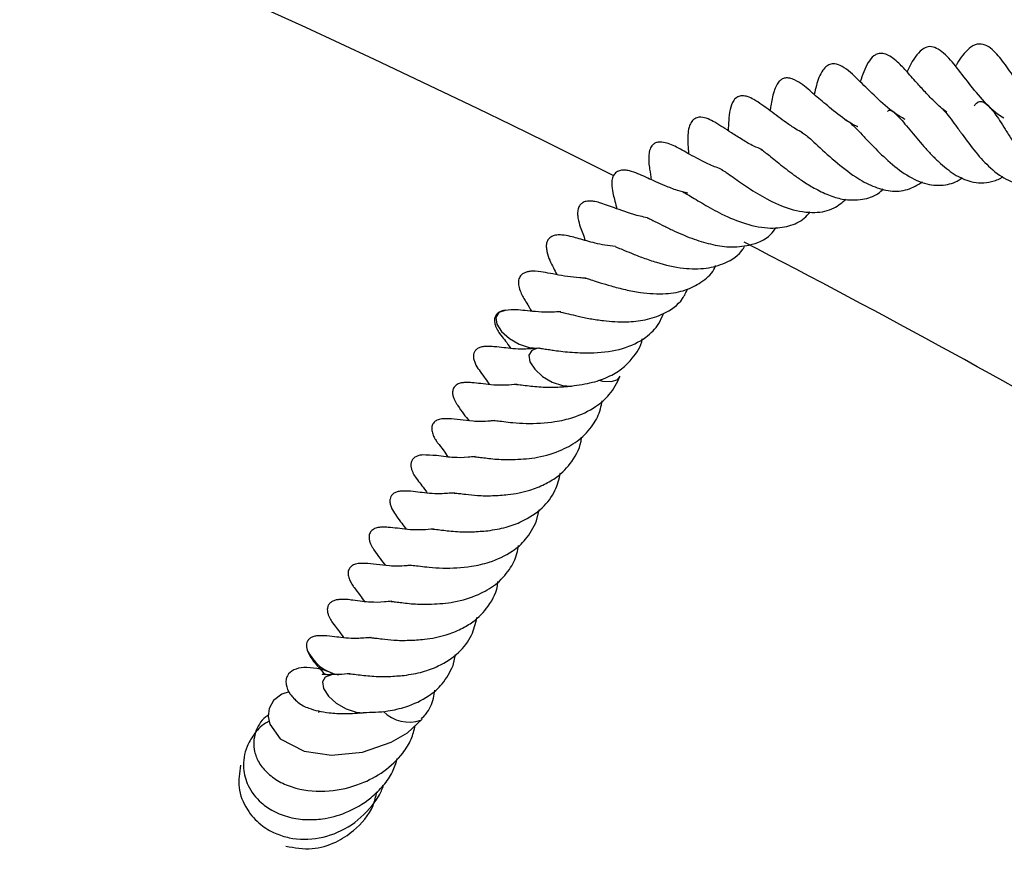
# Model space of a CAD drawing. Units: millimetres. Extents: x 0 to 420, y 0 to 297.
# Drawn here: x 142 to 148, y 259 to 264 of the extents above; entities that cross this region are included whole.
import ezdxf

# ---------------------------------------------------------------- set-up
doc = ezdxf.new("R2010")
doc.units = ezdxf.units.MM

msp = doc.modelspace()

# ---------------------------------------------------------------- linework, layer by layer
at = {"color": 7, "linetype": 'Continuous', "lineweight": 25}
for p, q in [((145.2795, 261.2697), (145.2954, 261.3389)), ((144.7649, 260.3783), (144.7808, 260.4475))]:
    msp.add_line(p, q, dxfattribs=at)
at = {"color": 7, "linetype": 'Continuous', "lineweight": 25, "flags": 128}
for points in [[(145.0877, 262.5677), (145.0852, 262.5675), (145.0458, 262.5534), (145.0279, 262.5237), (145.0343, 262.483), (145.064, 262.4373), (145.1124, 262.3937), (145.1722, 262.3588), (145.2343, 262.3379), (145.2892, 262.3342), (145.2987, 262.3357)], [(145.2857, 262.3337), (145.2499, 262.3201), (145.232, 262.2905), (145.2384, 262.2497), (145.268, 262.204), (145.3165, 262.1604), (145.3763, 262.1255), (145.4384, 262.1046), (145.4933, 262.1009), (145.499, 262.1017)], [(145.6646, 262.1368), (145.6849, 262.1317), (145.7399, 262.128), (145.7793, 262.142), (145.7947, 262.1624)], [(144.0358, 260.3229), (144.0161, 260.3221), (143.9771, 260.3076), (143.9598, 260.2776), (143.9667, 260.2367), (143.9969, 260.191), (144.0457, 260.1475), (144.1057, 260.1129), (144.1677, 260.0924), (144.2132, 260.0883)], [(143.7553, 260.2178), (143.7099, 260.2022), (143.6596, 260.1627), (143.6322, 260.1148), (143.6257, 260.0645), (143.636, 260.0166), (143.7005, 259.9268), (143.8481, 259.8503), (144.0168, 259.8263), (144.2062, 259.8456), (144.3841, 259.9061), (144.4833, 259.9647), (144.5736, 260.0484), (144.5736, 260.0484)]]:
    msp.add_lwpolyline(points, dxfattribs=at)
at = {"color": 7, "linetype": 'Continuous', "lineweight": 25}
for centre, radius, start, end in [((116.959, 205.9219), 64.2857, 63.387495, 90), ((116.959, 205.9219), 64.2857, 57.427141, 62.584703), ((144.1126, 260.5874), 0.2712, 204.05275, 258.57794), ((144.4954, 260.2536), 0.2237, 224.58356, 288.48616)]:
    msp.add_arc(centre, radius, start, end, dxfattribs=at)
for points, knots in [([(148.1564, 263.7519), (148.1438, 263.76), (148.0924, 263.7927), (148.0113, 263.8798), (147.9192, 263.9956), (147.8389, 264.1014), (147.771, 264.1716), (147.7103, 264.1954), (147.676, 264.19), (147.6192, 264.1489), (147.5876, 264.0931), (147.5638, 264.0415), (147.5614, 264.0365)], [0, 0, 0, 0, 0.046805, 0.190717, 0.333032, 0.481443, 0.627721, 0.696191, 0.761828, 0.816028, 0.981956, 1, 1, 1, 1]), ([(148.4096, 263.765), (148.388, 263.7852), (148.3354, 263.8346), (148.2775, 263.9182), (148.2273, 263.9924), (148.181, 264.0617), (148.125, 264.138), (148.0584, 264.2049), (147.9921, 264.2123), (147.927, 264.1747), (147.8875, 264.1183), (147.8634, 264.0771), (147.8598, 264.0711)], [0, 0, 0, 0, 0.094042, 0.229823, 0.299268, 0.372784, 0.520676, 0.666044, 0.744023, 0.824254, 0.974266, 1, 1, 1, 1]), ([(147.8062, 263.7891), (147.8045, 263.7903), (147.7797, 263.8067), (147.7349, 263.8487), (147.6739, 263.91), (147.6117, 263.9801), (147.5561, 264.0432), (147.5051, 264.0973), (147.4585, 264.1334), (147.4241, 264.1494), (147.3948, 264.1519), (147.3725, 264.1454), (147.3466, 264.1299), (147.3071, 264.0783), (147.2868, 264.0177), (147.273, 263.9763)], [0, 0, 0, 0, 0.006976, 0.097517, 0.191146, 0.280898, 0.409972, 0.533583, 0.603314, 0.656496, 0.699711, 0.722399, 0.751405, 0.830244, 1, 1, 1, 1]), ([(147.5492, 263.7431), (147.5276, 263.7561), (147.4633, 263.7948), (147.3678, 263.8821), (147.2675, 263.9819), (147.1966, 264.0516), (147.1301, 264.0872), (147.0938, 264.0876), (147.0659, 264.0746), (147.0253, 264.0293), (147.0073, 263.9712), (146.9937, 263.9163), (146.9891, 263.8981)], [0, 0, 0, 0, 0.078936, 0.235657, 0.395491, 0.569205, 0.645817, 0.700499, 0.744817, 0.790229, 0.930294, 1, 1, 1, 1]), ([(147.2579, 263.6988), (147.2573, 263.6991), (147.213, 263.7173), (147.1367, 263.7746), (147.0339, 263.8584), (146.9566, 263.9267), (146.8989, 263.9752), (146.8403, 263.9986), (146.812, 264.0008), (146.7896, 263.9927), (146.7707, 263.9769), (146.754, 263.9516), (146.7331, 263.8948), (146.7251, 263.8494), (146.7192, 263.8071), (146.7178, 263.7969)], [0, 0, 0, 0, 0.0020195, 0.1542956, 0.2930454, 0.4309904, 0.5973397, 0.6382361, 0.6732808, 0.7018297, 0.7251208, 0.7643737, 0.8147375, 0.9553822, 1, 1, 1, 1]), ([(146.9179, 263.6614), (146.9038, 263.669), (146.8685, 263.6882), (146.7989, 263.7362), (146.7123, 263.8008), (146.6393, 263.8566), (146.5845, 263.8839), (146.5457, 263.8909), (146.5153, 263.8836), (146.4871, 263.8586), (146.4681, 263.8008), (146.4625, 263.7402), (146.4604, 263.6955), (146.4595, 263.6741)], [0, 0, 0, 0, 0.056334, 0.14176, 0.312717, 0.504959, 0.575498, 0.620716, 0.661143, 0.715492, 0.804756, 0.906669, 1, 1, 1, 1]), ([(147.9742, 263.8274), (147.9792, 263.8336), (147.9936, 263.8516), (148.0095, 263.8543), (148.0321, 263.8546), (148.0659, 263.8272), (148.1004, 263.7834), (148.1314, 263.7377), (148.1665, 263.682), (148.222, 263.5941), (148.2852, 263.4985), (148.3557, 263.4171), (148.4205, 263.3609), (148.497, 263.3209), (148.5819, 263.3163), (148.6342, 263.339), (148.658, 263.3493)], [0, 0, 0, 0, 0.0429654, 0.1246017, 0.2162264, 0.3205584, 0.3675968, 0.4128658, 0.459179, 0.5094176, 0.6297986, 0.6905588, 0.7479388, 0.8453933, 0.9298281, 1, 1, 1, 1]), ([(147.4408, 263.7925), (147.4419, 263.7942), (147.4467, 263.8012), (147.4524, 263.8002), (147.4594, 263.8023), (147.4823, 263.7867), (147.5062, 263.7639), (147.5389, 263.7274), (147.5921, 263.6636), (147.6483, 263.5947), (147.7099, 263.5276), (147.7719, 263.4665), (147.8536, 263.4002), (147.9619, 263.3507), (148.0623, 263.351), (148.1274, 263.3744), (148.1503, 263.3905), (148.1525, 263.392)], [0, 0, 0, 0, 0.023709, 0.101927, 0.235074, 0.285509, 0.329827, 0.375399, 0.424471, 0.521705, 0.568249, 0.614946, 0.708394, 0.807836, 0.929399, 0.993418, 1, 1, 1, 1]), ([(147.7844, 263.8032), (147.7871, 263.8005), (147.7972, 263.7904), (147.8221, 263.7593), (147.8589, 263.7098), (147.9116, 263.6365), (147.9833, 263.5393), (148.0798, 263.4351), (148.1702, 263.3698), (148.2523, 263.3465), (148.3229, 263.3446), (148.3736, 263.3674), (148.4013, 263.3799)], [0, 0, 0, 0, 0.028305, 0.10458, 0.178624, 0.252357, 0.390249, 0.528516, 0.691551, 0.785817, 0.883275, 1, 1, 1, 1]), ([(146.6707, 263.5573), (146.6524, 263.5644), (146.608, 263.5817), (146.5444, 263.6203), (146.454, 263.6773), (146.4037, 263.7122), (146.3393, 263.7467), (146.2993, 263.7593), (146.27, 263.7566), (146.2524, 263.7488), (146.2355, 263.7348), (146.2225, 263.7112), (146.2133, 263.6751), (146.2104, 263.632), (146.2115, 263.5889), (146.2139, 263.5516), (146.2152, 263.5326)], [0, 0, 0, 0, 0.065858, 0.160315, 0.263491, 0.473751, 0.54548, 0.607101, 0.637593, 0.655019, 0.674584, 0.71348, 0.749511, 0.816472, 0.906308, 1, 1, 1, 1]), ([(147.1778, 263.7397), (147.179, 263.7408), (147.1817, 263.7432), (147.1934, 263.7377), (147.2183, 263.7172), (147.2531, 263.683), (147.2947, 263.6388), (147.3572, 263.5727), (147.4455, 263.4852), (147.5613, 263.3937), (147.6827, 263.3389), (147.7945, 263.3349), (147.8662, 263.357), (147.8988, 263.3831), (147.9013, 263.3851)], [0, 0, 0, 0, 0.088221, 0.204672, 0.265728, 0.323863, 0.380759, 0.43686, 0.539794, 0.653432, 0.773819, 0.889173, 0.991569, 1, 1, 1, 1]), ([(146.9203, 263.664), (146.9196, 263.6628), (146.9179, 263.66), (146.9109, 263.6621), (146.9201, 263.6615), (146.955, 263.6338), (147.0164, 263.5778), (147.1128, 263.4881), (147.2351, 263.3911), (147.3527, 263.3278), (147.4604, 263.2974), (147.5637, 263.3041), (147.6263, 263.341), (147.6566, 263.3589)], [0, 0, 0, 0, 0.070877, 0.167441, 0.257776, 0.306824, 0.362292, 0.486008, 0.605661, 0.701165, 0.798739, 0.902579, 1, 1, 1, 1]), ([(146.4246, 263.4335), (146.3986, 263.4436), (146.3229, 263.4729), (146.2221, 263.5287), (146.1503, 263.5696), (146.094, 263.5947), (146.0595, 263.6042), (146.0318, 263.6049), (146.0145, 263.6007), (146.0032, 263.5946), (145.9946, 263.5877), (145.9847, 263.5752), (145.9751, 263.5543), (145.9664, 263.4997), (145.9741, 263.4479), (145.9823, 263.3945), (145.9857, 263.3724)], [0, 0, 0, 0, 0.099684, 0.289683, 0.463835, 0.533408, 0.588624, 0.612768, 0.640262, 0.655879, 0.672784, 0.69144, 0.711876, 0.756343, 0.899038, 1, 1, 1, 1]), ([(146.6623, 263.5585), (146.6619, 263.5584), (146.6604, 263.5582), (146.6707, 263.5534), (146.6944, 263.5358), (146.7291, 263.5085), (146.7841, 263.4636), (146.8475, 263.4131), (146.922, 263.361), (146.9941, 263.3167), (147.0768, 263.2764), (147.1787, 263.245), (147.2829, 263.2464), (147.3666, 263.2702), (147.4045, 263.3058), (147.4148, 263.3156)], [0, 0, 0, 0, 0.022803, 0.087762, 0.156197, 0.216417, 0.271777, 0.379469, 0.438888, 0.514123, 0.606304, 0.695795, 0.835572, 0.955061, 1, 1, 1, 1]), ([(146.2105, 263.2896), (146.1891, 263.295), (146.1396, 263.3074), (146.0525, 263.3416), (145.9569, 263.3844), (145.8964, 263.4153), (145.839, 263.4302), (145.8148, 263.4324), (145.796, 263.4302), (145.7829, 263.4263), (145.7706, 263.4195), (145.7601, 263.4098), (145.7519, 263.3973), (145.7441, 263.3772), (145.7402, 263.3372), (145.7524, 263.2712), (145.7624, 263.2398), (145.7727, 263.1967), (145.7735, 263.1935)], [0, 0, 0, 0, 0.074363, 0.172943, 0.343815, 0.524743, 0.565673, 0.600596, 0.616335, 0.631686, 0.647037, 0.662846, 0.679235, 0.696712, 0.736131, 0.822175, 0.986848, 1, 1, 1, 1]), ([(146.4191, 263.4359), (146.4166, 263.4367), (146.4128, 263.438), (146.4292, 263.4288), (146.451, 263.4144), (146.5009, 263.3795), (146.5821, 263.322), (146.7053, 263.2471), (146.8462, 263.184), (146.988, 263.1633), (147.1067, 263.186), (147.1623, 263.233), (147.1862, 263.2532)], [0, 0, 0, 0, 0.069716, 0.106386, 0.141241, 0.207311, 0.32573, 0.447424, 0.59426, 0.755301, 0.894638, 1, 1, 1, 1]), ([(146.1841, 263.2959), (146.1832, 263.2959), (146.1799, 263.2961), (146.1919, 263.2914), (146.2179, 263.2761), (146.2601, 263.2506), (146.3243, 263.2124), (146.4268, 263.155), (146.5704, 263.0951), (146.7135, 263.0674), (146.8343, 263.0835), (146.9163, 263.1186), (146.9532, 263.161), (146.9654, 263.1751)], [0, 0, 0, 0, 0.022517, 0.08635, 0.1470511, 0.2071503, 0.2662589, 0.3877788, 0.5330039, 0.6903184, 0.8172073, 0.9393512, 1, 1, 1, 1]), ([(145.9618, 263.1382), (145.947, 263.1411), (145.8744, 263.1552), (145.7741, 263.1934), (145.6955, 263.2224), (145.6474, 263.2365), (145.6133, 263.2415), (145.5902, 263.2405), (145.5726, 263.2357), (145.5574, 263.2279), (145.5488, 263.2199), (145.54, 263.2059), (145.5334, 263.1879), (145.5309, 263.1638), (145.5361, 263.1187), (145.551, 263.0732), (145.5687, 263.0264), (145.5795, 262.9978)], [0, 0, 0, 0, 0.055509, 0.272256, 0.453076, 0.516092, 0.548716, 0.583559, 0.600503, 0.616821, 0.649569, 0.666171, 0.683657, 0.719763, 0.753272, 0.849182, 1, 1, 1, 1]), ([(145.9596, 263.1379), (145.9599, 263.138), (145.9604, 263.1381), (145.9755, 263.1316), (146.0029, 263.1183), (146.0517, 263.0938), (146.1284, 263.0556), (146.2293, 263.0108), (146.3514, 262.9734), (146.4733, 262.9532), (146.6006, 262.9664), (146.7035, 263.006), (146.7449, 263.0635), (146.7561, 263.0789)], [0, 0, 0, 0, 0.041246, 0.073783, 0.110307, 0.191429, 0.266596, 0.395774, 0.510824, 0.628376, 0.764526, 0.936818, 1, 1, 1, 1]), ([(145.7652, 262.9618), (145.743, 262.9639), (145.6789, 262.9699), (145.5775, 262.9983), (145.5133, 263.017), (145.4606, 263.0292), (145.4255, 263.0326), (145.4045, 263.0317), (145.3886, 263.029), (145.3732, 263.0235), (145.3595, 263.0146), (145.3491, 263.0027), (145.3425, 262.9887), (145.3393, 262.9741), (145.3385, 262.9537), (145.3496, 262.8912), (145.3727, 262.853), (145.3966, 262.8023), (145.4034, 262.7879)], [0, 0, 0, 0, 0.082136, 0.237755, 0.41595, 0.505642, 0.547546, 0.567504, 0.586883, 0.605932, 0.625143, 0.644029, 0.661906, 0.679319, 0.69675, 0.735223, 0.925057, 1, 1, 1, 1]), ([(145.7653, 262.959), (145.765, 262.959), (145.7627, 262.9593), (145.7757, 262.9555), (145.8083, 262.942), (145.863, 262.9189), (145.9352, 262.8904), (146.0424, 262.8544), (146.1786, 262.8222), (146.3245, 262.8215), (146.4502, 262.8581), (146.5291, 262.9067), (146.5566, 262.9549), (146.5595, 262.9599)], [0, 0, 0, 0, 0.008769, 0.06185, 0.128994, 0.205728, 0.288255, 0.372848, 0.536246, 0.680633, 0.817384, 0.980817, 1, 1, 1, 1]), ([(145.5811, 262.766), (145.569, 262.7664), (145.5297, 262.7675), (145.4398, 262.7798), (145.3478, 262.7977), (145.2935, 262.808), (145.2537, 262.8089), (145.2325, 262.8072), (145.2115, 262.802), (145.1958, 262.794), (145.1859, 262.7858), (145.1789, 262.7779), (145.1731, 262.7688), (145.1684, 262.7544), (145.1669, 262.7394), (145.168, 262.7232), (145.1734, 262.698), (145.1909, 262.6574), (145.2131, 262.6213), (145.238, 262.5794), (145.2485, 262.5618)], [0, 0, 0, 0, 0.045481, 0.148932, 0.377635, 0.496914, 0.522367, 0.549114, 0.575829, 0.600808, 0.612337, 0.622644, 0.641555, 0.659736, 0.678147, 0.696579, 0.71814, 0.779941, 0.90716, 1, 1, 1, 1]), ([(145.5791, 262.7664), (145.5796, 262.7663), (145.5806, 262.7662), (145.5926, 262.7631), (145.6227, 262.7536), (145.6742, 262.7368), (145.7418, 262.7162), (145.8255, 262.6941), (145.9399, 262.6717), (146.0701, 262.6658), (146.1977, 262.6868), (146.2954, 262.7391), (146.36, 262.7908), (146.3795, 262.836), (146.383, 262.8442)], [0, 0, 0, 0, 0.0329038, 0.0633622, 0.1217075, 0.1835871, 0.2588307, 0.3491939, 0.4400095, 0.5918899, 0.7214983, 0.842214, 0.9712171, 1, 1, 1, 1]), ([(145.4288, 262.5563), (145.4281, 262.5563), (145.4245, 262.5562), (145.4405, 262.5539), (145.4753, 262.5455), (145.5344, 262.5316), (145.6086, 262.5158), (145.7093, 262.5002), (145.8265, 262.4937), (145.9542, 262.5054), (146.076, 262.5485), (146.1688, 262.611), (146.2008, 262.6791), (146.2106, 262.7001)], [0, 0, 0, 0, 0.0132656, 0.0681654, 0.1365628, 0.2129015, 0.2954333, 0.3744639, 0.5097198, 0.6253576, 0.7518614, 0.9235098, 1, 1, 1, 1]), ([(145.0909, 262.568), (145.0838, 262.5672), (145.0737, 262.5661), (145.0589, 262.5611), (145.0492, 262.5564), (145.0405, 262.5505), (145.0303, 262.5407), (145.022, 262.5261), (145.0187, 262.5093), (145.0205, 262.4894), (145.0265, 262.4703), (145.0346, 262.4529), (145.0434, 262.4376), (145.0603, 262.4119), (145.0819, 262.3868), (145.1019, 262.3604), (145.1163, 262.3383), (145.1188, 262.3344)], [0, 0, 0, 0, 0.062382, 0.089215, 0.114479, 0.139599, 0.165895, 0.225057, 0.291478, 0.348496, 0.396585, 0.439872, 0.483349, 0.534224, 0.737082, 0.954173, 1, 1, 1, 1]), ([(145.4279, 262.5593), (145.3941, 262.5573), (145.3309, 262.5535), (145.2527, 262.5614), (145.1915, 262.5673), (145.1386, 262.5742), (145.0921, 262.5676), (145.0683, 262.5642)], [0, 0, 0, 0, 0.215503, 0.403123, 0.590888, 0.791113, 1, 1, 1, 1]), ([(145.2979, 262.3347), (145.297, 262.3346), (145.295, 262.3342), (145.3184, 262.3314), (145.3561, 262.3257), (145.3933, 262.3201), (145.4407, 262.314), (145.5208, 262.3066), (145.649, 262.3023), (145.812, 262.3249), (145.9474, 262.3895), (146.0284, 262.4689), (146.0521, 262.5266), (146.0608, 262.5476)], [0, 0, 0, 0, 0.054936, 0.125491, 0.180316, 0.222373, 0.279777, 0.335833, 0.46157, 0.631282, 0.797453, 0.926204, 1, 1, 1, 1]), ([(145.495, 262.1011), (145.5387, 262.1074), (145.6225, 262.1193), (145.7302, 262.1593), (145.8127, 262.2098), (145.8817, 262.2839), (145.9235, 262.3438), (145.9305, 262.3911), (145.9306, 262.3918)], [0, 0, 0, 0, 0.212907, 0.408823, 0.58543, 0.740252, 0.99608, 1, 1, 1, 1]), ([(145.2892, 262.3342), (145.2597, 262.3317), (145.1764, 262.3247), (145.0851, 262.3365), (145.0328, 262.3425), (144.9813, 262.3465), (144.9521, 262.3443), (144.9363, 262.3409), (144.9251, 262.337), (144.9151, 262.3317), (144.9049, 262.3237), (144.8961, 262.3122), (144.8914, 262.298), (144.8903, 262.286), (144.8909, 262.2717), (144.8958, 262.2523), (144.9093, 262.2218), (144.949, 262.1655), (144.973, 262.1335), (144.9908, 262.1097)], [0, 0, 0, 0, 0.116805, 0.329862, 0.455984, 0.5227, 0.553871, 0.568043, 0.581662, 0.595222, 0.609115, 0.633292, 0.654265, 0.665266, 0.677019, 0.704738, 0.737545, 0.804938, 1, 1, 1, 1]), ([(145.1591, 262.1114), (145.1366, 262.1095), (145.0845, 262.105), (145.014, 262.1054), (144.945, 262.1153), (144.9066, 262.1191), (144.8709, 262.1222), (144.8499, 262.1229), (144.8373, 262.1226), (144.8265, 262.1218), (144.8147, 262.1199), (144.8022, 262.1165), (144.7899, 262.111), (144.7793, 262.1036), (144.7708, 262.0941), (144.7651, 262.0832), (144.7622, 262.0714), (144.7614, 262.0556), (144.7649, 262.0363), (144.7729, 262.0158), (144.7824, 261.998), (144.8172, 261.9434), (144.8414, 261.9135), (144.8633, 261.8865)], [0, 0, 0, 0, 0.084457, 0.195327, 0.307821, 0.433771, 0.490867, 0.51562, 0.527303, 0.539403, 0.552609, 0.567471, 0.58446, 0.603048, 0.620551, 0.636756, 0.651791, 0.665919, 0.692396, 0.717159, 0.740788, 0.765903, 1, 1, 1, 1]), ([(145.0173, 261.8883), (145.0172, 261.8883), (145.0167, 261.8886), (145.0391, 261.8871), (145.0694, 261.884), (145.1383, 261.8742), (145.2415, 261.8688), (145.3721, 261.874), (145.5209, 261.9089), (145.6372, 261.9633), (145.7382, 262.0497), (145.7743, 262.1216), (145.7942, 262.1611)], [0, 0, 0, 0, 0.014318, 0.061468, 0.14487, 0.211368, 0.298997, 0.470275, 0.579109, 0.736044, 0.855099, 1, 1, 1, 1]), ([(145.1548, 262.1107), (145.1555, 262.1107), (145.1569, 262.1106), (145.177, 262.1091), (145.2286, 262.1026), (145.308, 262.0934), (145.4027, 262.0934), (145.4617, 262.0983), (145.4934, 262.1009)], [0, 0, 0, 0, 0.100915, 0.222777, 0.378864, 0.627866, 0.800866, 1, 1, 1, 1]), ([(144.8969, 261.665), (144.8969, 261.6651), (144.8971, 261.6652), (144.9129, 261.664), (144.9411, 261.661), (144.9849, 261.6548), (145.0513, 261.648), (145.1527, 261.6474), (145.2936, 261.6581), (145.4305, 261.701), (145.5476, 261.7677), (145.6278, 261.856), (145.6712, 261.9387), (145.6799, 261.9927), (145.6826, 262.0093)], [0, 0, 0, 0, 0.024778, 0.055624, 0.113288, 0.164669, 0.215387, 0.322182, 0.446079, 0.59028, 0.708281, 0.836746, 0.949588, 1, 1, 1, 1]), ([(145.0174, 261.8882), (145.0096, 261.8872), (144.9601, 261.8805), (144.8575, 261.8832), (144.7791, 261.8981), (144.7253, 261.8999), (144.711, 261.8999), (144.6949, 261.8987), (144.6789, 261.8955), (144.6659, 261.8905), (144.6538, 261.8834), (144.6445, 261.8743), (144.6381, 261.864), (144.6327, 261.8481), (144.6331, 261.8254), (144.6398, 261.8033), (144.6476, 261.7865), (144.6531, 261.7764), (144.661, 261.7632), (144.6753, 261.7428), (144.7007, 261.7141), (144.7247, 261.677), (144.7334, 261.6636)], [0, 0, 0, 0, 0.029755, 0.187662, 0.473997, 0.498768, 0.519976, 0.538961, 0.557531, 0.576744, 0.592446, 0.612954, 0.626079, 0.642212, 0.670291, 0.706154, 0.722888, 0.737693, 0.747113, 0.799648, 0.927906, 1, 1, 1, 1]), ([(144.7681, 261.4423), (144.7675, 261.4423), (144.7658, 261.4422), (144.7777, 261.4417), (144.7998, 261.4395), (144.8483, 261.4334), (144.918, 261.4252), (145.0067, 261.4248), (145.1168, 261.4311), (145.2277, 261.4525), (145.3278, 261.4932), (145.4193, 261.5465), (145.5056, 261.6395), (145.5523, 261.7286), (145.5558, 261.7851), (145.5559, 261.787)], [0, 0, 0, 0, 0.028656, 0.074939, 0.126096, 0.17553, 0.249322, 0.334472, 0.417665, 0.537235, 0.62482, 0.707323, 0.838885, 0.994415, 1, 1, 1, 1]), ([(144.5762, 261.6766), (144.5692, 261.6758), (144.5591, 261.6747), (144.5443, 261.6698), (144.5346, 261.665), (144.5259, 261.6591), (144.5157, 261.6493), (144.5074, 261.6347), (144.5041, 261.6179), (144.5059, 261.5981), (144.5119, 261.5789), (144.5199, 261.5615), (144.5288, 261.5462), (144.5456, 261.5205), (144.5673, 261.4954), (144.5872, 261.469), (144.6017, 261.4469), (144.6042, 261.4431)], [0, 0, 0, 0, 0.0623818, 0.0892146, 0.1144786, 0.1395988, 0.1658955, 0.2250571, 0.2914779, 0.3484961, 0.3965853, 0.4398718, 0.4833493, 0.5342238, 0.7370819, 0.9541727, 1, 1, 1, 1]), ([(144.9018, 261.6671), (144.8867, 261.6651), (144.8386, 261.6589), (144.7786, 261.6594), (144.7153, 261.6647), (144.6515, 261.6749), (144.6047, 261.6759), (144.5762, 261.6766)], [0, 0, 0, 0, 0.103907, 0.331269, 0.477751, 0.683167, 1, 1, 1, 1]), ([(144.9787, 261.2096), (145.017, 261.2156), (145.0903, 261.2273), (145.2079, 261.2722), (145.3163, 261.3428), (145.3977, 261.4477), (145.4176, 261.5285), (145.4268, 261.5657)], [0, 0, 0, 0, 0.1729498, 0.3308532, 0.5769574, 0.8054777, 1, 1, 1, 1]), ([(144.7746, 261.4428), (144.7451, 261.4403), (144.6618, 261.4334), (144.5705, 261.4451), (144.5181, 261.4512), (144.4666, 261.4551), (144.4375, 261.4529), (144.4216, 261.4496), (144.4105, 261.4456), (144.4005, 261.4403), (144.3903, 261.4323), (144.3814, 261.4208), (144.3768, 261.4067), (144.3757, 261.3946), (144.3763, 261.3803), (144.3811, 261.3609), (144.3947, 261.3304), (144.4343, 261.2741), (144.4583, 261.2421), (144.4762, 261.2183)], [0, 0, 0, 0, 0.116805, 0.329862, 0.455984, 0.5227, 0.553871, 0.568043, 0.581662, 0.595222, 0.609115, 0.633292, 0.654265, 0.665266, 0.677019, 0.704738, 0.737545, 0.804938, 1, 1, 1, 1]), ([(144.6445, 261.2201), (144.6219, 261.2181), (144.5698, 261.2136), (144.4994, 261.214), (144.4303, 261.2239), (144.3919, 261.2277), (144.3563, 261.2308), (144.3352, 261.2315), (144.3226, 261.2312), (144.3119, 261.2304), (144.3001, 261.2286), (144.2876, 261.2251), (144.2753, 261.2197), (144.2647, 261.2123), (144.2562, 261.2027), (144.2505, 261.1918), (144.2475, 261.1801), (144.2467, 261.1643), (144.2503, 261.1449), (144.2583, 261.1245), (144.2677, 261.1066), (144.3025, 261.052), (144.3268, 261.0221), (144.3486, 260.9951)], [0, 0, 0, 0, 0.084457, 0.195327, 0.307821, 0.433771, 0.490867, 0.51562, 0.527303, 0.539403, 0.552609, 0.567471, 0.58446, 0.603048, 0.620551, 0.636756, 0.651791, 0.665919, 0.692396, 0.717159, 0.740788, 0.765903, 1, 1, 1, 1]), ([(144.5027, 260.9969), (144.5025, 260.997), (144.5021, 260.9972), (144.5245, 260.9957), (144.5548, 260.9926), (144.6237, 260.9828), (144.7269, 260.9774), (144.8575, 260.9826), (145.0062, 261.0175), (145.1226, 261.072), (145.2236, 261.1583), (145.2597, 261.2302), (145.2795, 261.2697)], [0, 0, 0, 0, 0.014318, 0.061468, 0.14487, 0.211368, 0.298997, 0.470275, 0.579109, 0.736044, 0.855099, 1, 1, 1, 1]), ([(144.6402, 261.2193), (144.6409, 261.2193), (144.6423, 261.2192), (144.6624, 261.2177), (144.714, 261.2113), (144.7933, 261.202), (144.888, 261.2021), (144.9471, 261.2069), (144.9787, 261.2096)], [0, 0, 0, 0, 0.100915, 0.222777, 0.378864, 0.627866, 0.800866, 1, 1, 1, 1]), ([(144.3822, 260.7737), (144.3823, 260.7737), (144.3825, 260.7738), (144.3983, 260.7727), (144.4265, 260.7696), (144.4703, 260.7634), (144.5366, 260.7567), (144.6381, 260.7561), (144.779, 260.7667), (144.9159, 260.8096), (145.033, 260.8763), (145.1132, 260.9647), (145.1565, 261.0473), (145.1653, 261.1013), (145.168, 261.1179)], [0, 0, 0, 0, 0.024778, 0.055624, 0.113288, 0.164669, 0.215387, 0.322182, 0.446079, 0.59028, 0.708281, 0.836746, 0.949588, 1, 1, 1, 1]), ([(144.5028, 260.9969), (144.495, 260.9958), (144.4455, 260.9891), (144.3429, 260.9919), (144.2645, 261.0067), (144.2107, 261.0086), (144.1963, 261.0085), (144.1803, 261.0073), (144.1643, 261.0041), (144.1512, 260.9992), (144.1392, 260.992), (144.1298, 260.9829), (144.1234, 260.9726), (144.1181, 260.9567), (144.1184, 260.9341), (144.1252, 260.912), (144.133, 260.8952), (144.1385, 260.8851), (144.1464, 260.8719), (144.1607, 260.8514), (144.1861, 260.8227), (144.2101, 260.7856), (144.2187, 260.7723)], [0, 0, 0, 0, 0.029755, 0.187662, 0.473997, 0.498768, 0.519976, 0.538961, 0.557531, 0.576744, 0.592446, 0.612954, 0.626079, 0.642212, 0.670291, 0.706154, 0.722888, 0.737693, 0.747113, 0.799648, 0.927906, 1, 1, 1, 1]), ([(144.2535, 260.5509), (144.2528, 260.5509), (144.2512, 260.5509), (144.263, 260.5503), (144.2852, 260.5482), (144.3337, 260.542), (144.4034, 260.5338), (144.492, 260.5334), (144.6021, 260.5398), (144.713, 260.5611), (144.8132, 260.6019), (144.9046, 260.6551), (144.991, 260.7482), (145.0377, 260.8373), (145.0411, 260.8937), (145.0413, 260.8957)], [0, 0, 0, 0, 0.028656, 0.074939, 0.126096, 0.17553, 0.249322, 0.334472, 0.417665, 0.537235, 0.62482, 0.707323, 0.838885, 0.994415, 1, 1, 1, 1]), ([(144.3872, 260.7757), (144.3721, 260.7738), (144.324, 260.7675), (144.2638, 260.7679), (144.2011, 260.7735), (144.1338, 260.7822), (144.0968, 260.7895), (144.0444, 260.7833), (144.0297, 260.7784), (144.0199, 260.7737), (144.0112, 260.7677), (144.0011, 260.758), (143.9928, 260.7434), (143.9894, 260.7266), (143.9912, 260.7067), (143.9972, 260.6875), (144.0053, 260.6702), (144.0142, 260.6548), (144.031, 260.6291), (144.0526, 260.604), (144.0726, 260.5776), (144.0871, 260.5555), (144.0896, 260.5517)], [0, 0, 0, 0, 0.055104, 0.175679, 0.253361, 0.362297, 0.53032, 0.559619, 0.572222, 0.584088, 0.595886, 0.608237, 0.636024, 0.667221, 0.694001, 0.716588, 0.736919, 0.757339, 0.781234, 0.876513, 0.978476, 1, 1, 1, 1]), ([(144.4641, 260.3182), (144.5024, 260.3243), (144.5757, 260.3359), (144.6933, 260.3808), (144.8017, 260.4515), (144.883, 260.5563), (144.903, 260.6371), (144.9122, 260.6743)], [0, 0, 0, 0, 0.17295, 0.330853, 0.576957, 0.805478, 1, 1, 1, 1]), ([(144.2599, 260.5514), (144.2304, 260.549), (144.1471, 260.542), (144.0558, 260.5537), (144.0035, 260.5598), (143.952, 260.5637), (143.9229, 260.5615), (143.907, 260.5582), (143.8959, 260.5543), (143.8859, 260.5489), (143.8756, 260.5409), (143.8668, 260.5294), (143.8621, 260.5153), (143.861, 260.5033), (143.8615, 260.4902), (143.8641, 260.4811), (143.8658, 260.4751)], [0, 0, 0, 0, 0.166863, 0.471226, 0.651399, 0.746707, 0.791236, 0.811482, 0.830937, 0.850308, 0.870156, 0.904694, 0.934656, 0.950371, 0.96716, 1, 1, 1, 1]), ([(143.8668, 260.4706), (143.873, 260.4575), (143.8953, 260.4105), (143.9438, 260.3596), (143.9787, 260.3229)], [0, 0, 0, 0, 0.2793303, 1, 1, 1, 1]), ([(144.0227, 260.3299), (144.0209, 260.3309), (143.9875, 260.3483), (143.9236, 260.3622), (143.8439, 260.3698), (143.7825, 260.356), (143.7472, 260.3266), (143.7351, 260.2917), (143.7356, 260.2528), (143.7557, 260.2039), (143.8148, 260.1433), (143.8864, 260.1084), (143.9827, 260.0873), (144.103, 260.08), (144.1811, 260.086), (144.2232, 260.0892)], [0, 0, 0, 0, 0.005464, 0.101715, 0.199118, 0.292601, 0.377258, 0.415904, 0.452157, 0.520713, 0.583491, 0.670395, 0.80587, 0.895329, 1, 1, 1, 1]), ([(144.2117, 260.0898), (144.2623, 260.0907), (144.3504, 260.0923), (144.4918, 260.1264), (144.6079, 260.1805), (144.7089, 260.267), (144.7451, 260.3389), (144.7649, 260.3783)], [0, 0, 0, 0, 0.217412, 0.378199, 0.610045, 0.785931, 1, 1, 1, 1]), ([(144.0271, 260.3229), (144.0139, 260.3227), (143.9886, 260.3222), (143.967, 260.3232), (143.9572, 260.3239), (143.9582, 260.3226), (143.9585, 260.3223)], [0, 0, 0, 0, 0.336961, 0.644837, 0.922642, 1, 1, 1, 1]), ([(144.1298, 260.3287), (144.1069, 260.3264), (144.0732, 260.3231), (144.0452, 260.3237), (144.0363, 260.3239)], [0, 0, 0, 0, 0.681944, 1, 1, 1, 1]), ([(144.1256, 260.328), (144.1262, 260.3279), (144.1277, 260.3278), (144.1478, 260.3263), (144.1994, 260.3199), (144.2787, 260.3106), (144.3734, 260.3107), (144.4325, 260.3156), (144.4641, 260.3182)], [0, 0, 0, 0, 0.100915, 0.222777, 0.378864, 0.627866, 0.800866, 1, 1, 1, 1]), ([(144.5699, 260.0507), (144.5793, 260.0601), (144.6148, 260.096), (144.6415, 260.1563), (144.6506, 260.21), (144.6534, 260.2266)], [0, 0, 0, 0, 0.198228, 0.752419, 1, 1, 1, 1]), ([(143.6269, 260.0736), (143.6211, 260.0696), (143.5825, 260.0428), (143.5381, 259.9661), (143.5321, 259.864), (143.5673, 259.7773), (143.6223, 259.7106), (143.701, 259.6564), (143.824, 259.6094), (143.995, 259.5955), (144.1859, 259.6395), (144.3441, 259.723), (144.4471, 259.8217), (144.5102, 259.9204), (144.5248, 259.9809), (144.5317, 260.0096)], [0, 0, 0, 0, 0.015974, 0.106688, 0.204384, 0.263567, 0.329281, 0.396081, 0.460918, 0.584887, 0.698979, 0.790787, 0.885696, 0.945855, 1, 1, 1, 1]), ([(143.943, 260.0937), (143.9408, 260.0936), (143.9358, 260.0935), (143.9366, 260.0914), (143.9369, 260.0902)], [0, 0, 0, 0, 0.437652, 1, 1, 1, 1]), ([(143.632, 260.0352), (143.6236, 260.031), (143.584, 260.0112), (143.5373, 259.9563), (143.4828, 259.8642), (143.4657, 259.7537), (143.4985, 259.6297), (143.5674, 259.5403), (143.659, 259.4775), (143.7548, 259.441), (143.8589, 259.4265), (143.9766, 259.4327), (144.1143, 259.4691), (144.2445, 259.5448), (144.3363, 259.6372), (144.3959, 259.7189), (144.4137, 259.7794), (144.4224, 259.8086)], [0, 0, 0, 0, 0.0175167, 0.0829715, 0.1391875, 0.2356556, 0.3125342, 0.404448, 0.4632512, 0.530401, 0.5953536, 0.6499593, 0.7332303, 0.8332035, 0.8934611, 0.9486268, 1, 1, 1, 1]), ([(143.4558, 259.7641), (143.4487, 259.7182), (143.4338, 259.6219), (143.4879, 259.4933), (143.5707, 259.3995), (143.6633, 259.3442), (143.7832, 259.3061), (143.9404, 259.3055), (144.1249, 259.3748), (144.251, 259.4884), (144.3168, 259.5844), (144.3324, 259.6296), (144.3366, 259.6417)], [0, 0, 0, 0, 0.109409, 0.229373, 0.331431, 0.414745, 0.485516, 0.624512, 0.760815, 0.900481, 0.973444, 1, 1, 1, 1]), ([(143.7346, 259.266), (143.7883, 259.2562), (143.89, 259.2377), (144.0374, 259.2816), (144.1702, 259.3686), (144.2678, 259.4779), (144.2888, 259.5719), (144.2951, 259.6004)], [0, 0, 0, 0, 0.23705, 0.448838, 0.626085, 0.886694, 1, 1, 1, 1])]:
    msp.add_open_spline(points, degree=3, knots=knots, dxfattribs=at)

doc.saveas('drawing.dxf')
